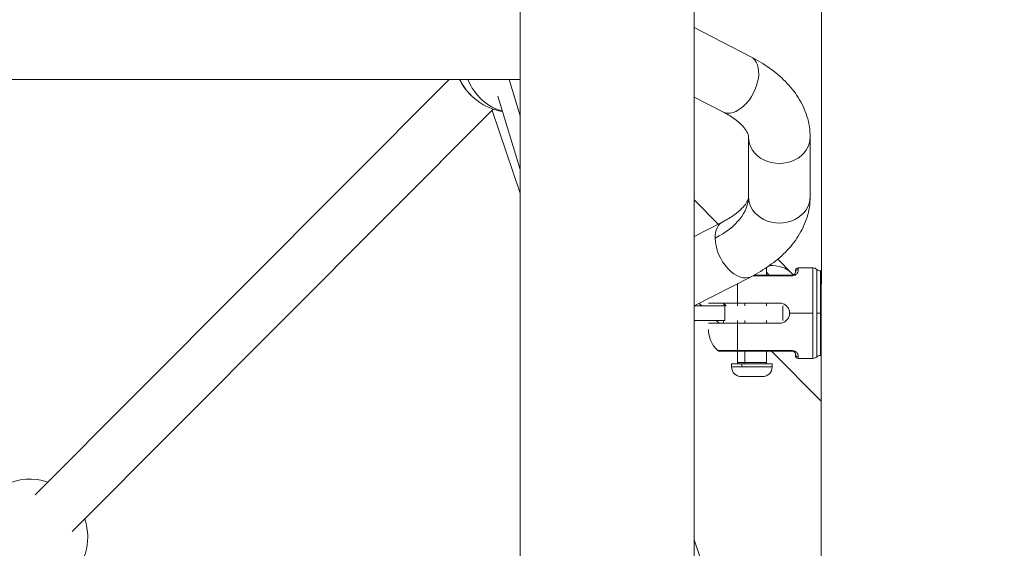
# Model space of a CAD drawing. Units: millimetres. Extents: x -22507 to 8215, y -2656 to 3596.
# Drawn here: x -17767 to -17427, y -228 to -46 of the extents above; entities that cross this region are included whole.
import ezdxf

# ---------------------------------------------------------------- set-up
doc = ezdxf.new("R2010")
doc.units = ezdxf.units.MM
doc.header["$MEASUREMENT"] = 0
doc.styles.get("Standard").update_dxf_attribs({"font": 'arial.ttf'})
doc.dimstyles.new('ISO-25', dxfattribs={"dimtxt": 2.5, "dimasz": 2.5, "dimexe": 1.25, "dimexo": 0.625, "dimtad": 1, "dimtxsty": 'Standard', "dimcen": 2.5, "dimadec": 0, "dimazin": 0, "dimtfac": 1, "dimtmove": 0, "dimatfit": 3, "dimfxl": 1, "dimarcsym": 0})

# ---------------------------------------------------------------- blocks, each defined once
blk = doc.blocks.new('*D8')
at = {"color": 0, "lineweight": -2, "transparency": 16777216}
for p, q in [((-21972.75, 2834.98), (-21972.75, 2876.23)), ((-21842.75, 2874.98), (-12586.33, 2874.98)), ((-12456.33, 2834.98), (-12456.33, 2876.23))]:
    blk.add_line(p, q, dxfattribs=at)
at = {"color": 0, "transparency": 16777216}
for points in [[(-21842.75, 2896.65), (-21842.75, 2853.31), (-21972.75, 2874.98)], [(-12586.33, 2896.65), (-12586.33, 2853.31), (-12456.33, 2874.98)]]:
    blk.add_solid(points, dxfattribs=at)
at = {"layer": 'Defpoints', "color": 0, "transparency": 16777216}
for p in [(-12456.33, 2874.98), (-12456.33, 973.18), (-21972.75, -226.34)]:
    blk.add_point(p, dxfattribs=at)
at = {"color": 0, "transparency": 16777216, "insert": (-17182.58, 3082.62), "char_height": 250, "attachment_point": 5}
blk.add_mtext('955', dxfattribs=at)
blk = doc.blocks.new('*D9')
at = {"color": 0, "lineweight": -2, "transparency": 16777216}
for p, q in [((-22095.58, 2671.27), (-22136.83, 2671.27)), ((-22135.58, 2541.27), (-22135.58, -2490.12)), ((-22095.58, -2620.12), (-22136.83, -2620.12))]:
    blk.add_line(p, q, dxfattribs=at)
at = {"color": 0, "transparency": 16777216}
for points in [[(-22157.24, 2541.27), (-22113.91, 2541.27), (-22135.58, 2671.27)], [(-22157.24, -2490.12), (-22113.91, -2490.12), (-22135.58, -2620.12)]]:
    blk.add_solid(points, dxfattribs=at)
at = {"layer": 'Defpoints', "color": 0, "transparency": 16777216}
for p in [(-16448.15, 2671.27), (-22135.58, -2620.12), (-20753.33, -2620.12)]:
    blk.add_point(p, dxfattribs=at)
at = {"color": 0, "transparency": 16777216, "insert": (-22343.31, 21.69), "char_height": 250, "attachment_point": 5, "rotation": 90}
blk.add_mtext('530', dxfattribs=at)

msp = doc.modelspace()

# ---------------------------------------------------------------- linework, layer by layer
at = {"color": 0, "linetype": 'Continuous', "lineweight": 0}
for p, q in [((-17489.903, -549.613), (-17489.786, 113.611)), ((-17489.788, 113.611), (-17489.903, -539.754)), ((-17593.806, -6.625), (-17593.805, -324.092)), ((-17533.806, -6.46), (-17533.805, -324.251)), ((-17533.805, -48.819), (-17514.129, -58.927)), ((-17593.805, -66.712), (-17940.614, -66.712)), ((-17618.396, -66.712), (-17761.364, -210.001)), ((-17597.702, -66.712), (-17593.805, -79.29)), ((-17593.805, -97.769), (-17601.628, -72.521)), ((-17533.805, -72.765), (-17523.862, -77.873)), ((-17748.621, -222.715), (-17603.157, -76.923)), ((-17603.157, -76.923), (-17748.621, -222.715)), ((-17603.586, -77.353), (-17593.805, -105.914)), ((-17514.997, -86.566), (-17514.993, -107.117)), ((-17493.697, -86.562), (-17493.693, -107.112)), ((-17525.422, -116.613), (-17533.805, -108.222)), ((-17523.851, -115.806), (-17533.805, -120.92)), ((-17504.867, -128.699), (-17499.966, -133.605)), ((-17508.806, -134.239), (-17508.806, -131.641)), ((-17492.719, -131.739), (-17497.806, -131.739)), ((-17514.116, -134.751), (-17533.805, -144.867)), ((-17513.463, -134.41), (-17499.806, -134.41)), ((-17499.806, -134.239), (-17513.142, -134.239)), ((-17507.814, -134.239), (-17508.806, -133.246)), ((-17489.831, -132.739), (-17490.074, -132.739)), ((-17533.752, -144.84), (-17523.155, -144.84)), ((-17531.803, -144.184), (-17531.147, -144.84)), ((-17523.666, -143.839), (-17522.666, -144.84)), ((-17522.666, -144.84), (-17523.666, -143.839)), ((-17523.155, -144.84), (-17523.155, -149.84)), ((-17518.806, -143.839), (-17504.306, -143.839)), ((-17518.806, -144.84), (-17518.806, -143.839)), ((-17516.306, -143.839), (-17516.306, -144.84)), ((-17508.806, -144.84), (-17508.806, -143.839)), ((-17503.155, -149.84), (-17503.155, -144.84)), ((-17500.806, -147.339), (-17492.719, -147.339)), ((-17490.074, -147.339), (-17491.396, -147.339)), ((-17490.074, -147.339), (-17489.834, -147.339)), ((-17523.155, -149.84), (-17533.805, -149.84)), ((-17526.152, -149.84), (-17525.154, -150.839)), ((-17518.806, -150.839), (-17518.806, -149.84)), ((-17504.306, -150.839), (-17518.806, -150.839)), ((-17516.306, -149.84), (-17516.306, -150.839)), ((-17508.806, -150.839), (-17508.806, -149.84)), ((-17499.806, -160.268), (-17518.806, -160.268)), ((-17518.806, -160.439), (-17499.806, -160.439)), ((-17518.806, -164.339), (-17518.806, -160.439)), ((-17516.306, -160.439), (-17516.306, -164.339)), ((-17508.806, -164.339), (-17508.806, -160.439)), ((-17507.083, -160.439), (-17489.839, -177.7)), ((-17489.839, -177.7), (-17507.083, -160.439)), ((-17492.719, -162.939), (-17497.806, -162.939)), ((-17489.837, -161.939), (-17490.074, -161.939)), ((-17517.306, -164.839), (-17520.806, -164.839)), ((-17520.806, -165.889), (-17520.806, -164.839)), ((-17520.806, -165.889), (-17517.306, -165.889)), ((-17518.806, -164.339), (-17516.306, -164.339)), ((-17506.806, -164.839), (-17517.306, -164.839)), ((-17517.306, -164.839), (-17517.306, -165.889)), ((-17517.306, -165.889), (-17506.806, -165.889)), ((-17516.306, -164.339), (-17508.806, -164.339)), ((-17506.806, -165.889), (-17506.806, -164.839)), ((-17510.156, -169.239), (-17517.456, -169.239)), ((-17533.805, -225.566), (-17489.87, -353.863))]:
    msp.add_line(p, q, dxfattribs=at)
for centre, radius, start, end in [((-17596.845, -57.854), 20, 206.28839, 225.24924), ((-17596.708, -57.991), 20, 205.85097, 260.47095), ((-17497.806, -132.739), 1, 90.0001, 180.0001), ((-17492.719, -133.739), 2, 48.59048, 90.0001), ((-17490.074, -130.739), 2, 228.59048, 270.0001), ((-17518.806, -152.939), 10, 180.0001, 226.2393), ((-17497.806, -161.939), 1, 180.0001, 270.0001), ((-17492.719, -160.939), 2, 270.0001, 311.40972), ((-17492.719, -160.939), 2, 270.0001, 311.40972), ((-17490.074, -163.939), 2, 90.0001, 131.40972), ((-17517.456, -165.889), 3.35, 180.0001, 270.0001), ((-17518.306, -164.339), 0.5, 180.0001, 259.45), ((-17518.506, -164.139), 0.7, 270.0001, 278.91295), ((-17510.156, -165.889), 3.35, 270.0001, 0.0001), ((-17509.306, -164.339), 0.5, 280.5502, 0.0001), ((-17509.106, -164.139), 0.7, 261.08725, 270.0001), ((-17763.226, -224.61), 20, 71.80811, 115.70396), ((-17763.226, -224.61), 20, 0, 18.32075), ((-17763.226, -224.61), 20, 296.71522, 0)]:
    msp.add_arc(centre, radius, start, end, dxfattribs=at)
at = {"color": 0, "linetype": 'Continuous', "lineweight": 0, "extrusion": (0, 0, -1)}
for centre, major_axis, ratio, start_param, end_param in [((-17518.996, -68.4), (4.866, 9.473), 0.6065627, 0, 3.1415927), ((-17504.347, -86.564), (10.65, 0.002), 0.8579353, 0, 3.1415927), ((-17504.343, -107.114), (10.65, 0.002), 0.8579353, 0, 3.1415927), ((-17518.984, -125.278), (-4.867, 9.473), 0.606741, -0.8680473, 0), ((-17518.984, -125.278), (4.867, -9.473), 0.606741, 0, 2.2735454), ((-17497.806, -133.239), (-1, 0), 0.9657534, 0, 1.5707963), ((-17497.806, -147.339), (0, 15.6), 0.000001, -0.2624981, -0.0000334), ((-17491.396, -147.339), (0, 15.1), 0.000001, -1.5707963, 0), ((-17490.074, -147.339), (0, 14.6), 0.000001, -1.5707963, 0), ((-17518.806, -147.339), (0, 15.6), 0.000001, -1.3445185, -0.8599597), ((-17521.191, -133.583), (-10.612, -10.601), 0.7574594, 0, 0.0282417), ((-17491.396, -147.339), (0, -15.1), 0.000001, 0.0000586, 1.5708549), ((-17490.074, -147.339), (0, -14.6), 0.000001, 0.0000221, 1.5708184), ((-17518.806, -147.339), (0, 15.6), 0.000001, -2.5477577, -1.797142), ((-17497.806, -161.439), (-1, 0), 0.9657534, -1.5707963, 0), ((-17497.806, -147.339), (0, -15.6), 0.000001, -0.000033, 0.2624316), ((-17516.056, -164.339), (0, -0.5), 0.5, 0.1841339, 1.5707963)]:
    msp.add_ellipse(centre, major_axis=major_axis, ratio=ratio, start_param=start_param, end_param=end_param, dxfattribs=at)
at = {"color": 0, "linetype": 'Continuous', "lineweight": 0}
for centre, major_axis, ratio, start_param, end_param in [((-17596.708, -57.991), (0.354, -19.997), 0.8468161, -1.1345861, -0.2203685), ((-17554.343, -107.114), (39.35, -0.003), 0.5137578, -0.7852512, 0), ((-17554.343, -107.114), (39.35, -0.003), 0.5137578, 0.000036, 0.0001469), ((-17510.578, -144.206), (10.612, 10.601), 0.7574594, 0, 0.7100797), ((-17492.719, -147.339), (0, 15.6), 0.000001, 0.000033, 1.5708294), ((-17498.806, -147.339), (0, 14.6), 0.000001, -0.0000221, 0.2624426), ((-17510.578, -144.206), (-10.612, -10.601), 0.7574594, -0.9272952, -0.8743883), ((-17492.719, -147.339), (0, -15.6), 0.000001, -1.5707963, 0), ((-17510.578, -144.206), (-10.612, -10.601), 0.7574594, -0.4847787, -0.4001237), ((-17498.806, -147.339), (0, -14.6), 0.000001, -0.2625014, -0.0000367)]:
    msp.add_ellipse(centre, major_axis=major_axis, ratio=ratio, start_param=start_param, end_param=end_param, dxfattribs=at)
for points, knots in [([(-17514.129, -58.927), (-17511.875, -60.085), (-17509.742, -61.362), (-17505.761, -64.176), (-17503.912, -65.714), (-17500.564, -69.089), (-17499.063, -70.929), (-17496.528, -74.935), (-17495.496, -77.107), (-17494.078, -81.705), (-17493.698, -84.131), (-17493.697, -86.562)], [3.14159265, 3.14159265, 3.14159265, 3.14159265, 3.29867229, 3.29867229, 3.45575192, 3.45575192, 3.61283155, 3.61283155, 3.76991118, 3.76991118, 3.92699082, 3.92699082, 3.92699082, 3.92699082]), ([(-17523.862, -77.873), (-17522.414, -78.617), (-17521.136, -79.392), (-17518.96, -80.93), (-17518.064, -81.693), (-17516.657, -83.111), (-17516.147, -83.765), (-17515.445, -84.875), (-17515.251, -85.327), (-17515.03, -86.043), (-17514.997, -86.307), (-17514.997, -86.566)], [3.14159265, 3.14159265, 3.14159265, 3.14159265, 3.29867229, 3.29867229, 3.45575192, 3.45575192, 3.61283155, 3.61283155, 3.76991118, 3.76991118, 3.92699082, 3.92699082, 3.92699082, 3.92699082]), ([(-17514.993, -107.117), (-17514.993, -107.376), (-17515.025, -107.64), (-17515.246, -108.355), (-17515.44, -108.807), (-17516.141, -109.916), (-17516.65, -110.569), (-17518.056, -111.987), (-17518.951, -112.749), (-17521.125, -114.287), (-17522.403, -115.062), (-17523.851, -115.806)], [3.92699082, 3.92699082, 3.92699082, 3.92699082, 4.08407045, 4.08407045, 4.24115008, 4.24115008, 4.39822972, 4.39822972, 4.55530935, 4.55530935, 4.71238898, 4.71238898, 4.71238898, 4.71238898]), ([(-17493.693, -107.112), (-17493.692, -109.542), (-17494.071, -111.969), (-17495.488, -116.568), (-17496.52, -118.74), (-17499.053, -122.747), (-17500.554, -124.587), (-17503.901, -127.963), (-17505.749, -129.501), (-17509.729, -132.316), (-17511.862, -133.593), (-17514.116, -134.751)], [3.92699082, 3.92699082, 3.92699082, 3.92699082, 4.08407045, 4.08407045, 4.24115008, 4.24115008, 4.39822972, 4.39822972, 4.55530935, 4.55530935, 4.71238898, 4.71238898, 4.71238898, 4.71238898]), ([(-17498.806, -134.124), (-17498.697, -134.057), (-17498.442, -133.859), (-17497.846, -133.124), (-17497.806, -132.574), (-17497.806, -132.273)], [-0.45533948, -0.45533948, -0.45533948, -0.45533948, -0.40718107, -0.32574485, 0, 0, 0, 0]), ([(-17499.806, -134.239), (-17499.67, -134.239), (-17499.407, -134.178), (-17499.145, -134.006), (-17498.826, -133.637), (-17498.806, -133.38), (-17498.806, -133.239)], [0, 0, 0, 0, 0.08143621, 0.16287243, 0.24430864, 0.5700535, 0.5700535, 0.5700535, 0.5700535]), ([(-17499.806, -134.41), (-17499.534, -134.41), (-17499.259, -134.342), (-17499.032, -134.243), (-17499.022, -134.238)], [-0.570053496, -0.570053496, -0.570053496, -0.570053496, -0.488617282, -0.484852657, -0.484852657, -0.484852657, -0.484852657]), ([(-17528.806, -143.839), (-17528.806, -143.839), (-17528.751, -143.839), (-17528.471, -143.839), (-17528.245, -143.839), (-17527.729, -143.839), (-17527.411, -143.839), (-17526.653, -143.839), (-17526.211, -143.839), (-17525.334, -143.839), (-17524.82, -143.839), (-17523.713, -143.839), (-17523.119, -143.839), (-17521.996, -143.839), (-17521.363, -143.839), (-17520.07, -143.839), (-17519.41, -143.839), (-17518.806, -143.839)], [4.3348892, 4.3348892, 4.3348892, 4.3348892, 4.5555432, 4.5555432, 4.7761972, 4.7761972, 4.9662424, 4.9662424, 5.1562876, 5.1562876, 5.3399494, 5.3399494, 5.5236113, 5.5236113, 5.7049809, 5.7049809, 5.8863506, 5.8863506, 5.8863506, 5.8863506]), ([(-17500.806, -147.339), (-17500.806, -146.898), (-17500.894, -146.429), (-17501.252, -145.567), (-17501.521, -145.174), (-17502.141, -144.554), (-17502.533, -144.285), (-17503.395, -143.928), (-17503.865, -143.839), (-17504.306, -143.839)], [1.58791737, 1.58791737, 1.58791737, 1.58791737, 1.72023789, 1.72023789, 1.85255841, 1.85255841, 1.98489079, 1.98489079, 2.11722316, 2.11722316, 2.11722316, 2.11722316]), ([(-17504.306, -150.839), (-17503.865, -150.839), (-17503.395, -150.751), (-17502.533, -150.393), (-17502.141, -150.124), (-17501.521, -149.504), (-17501.252, -149.111), (-17500.894, -148.25), (-17500.806, -147.78), (-17500.806, -147.339)], [1.05861158, 1.05861158, 1.05861158, 1.05861158, 1.19094396, 1.19094396, 1.32327634, 1.32327634, 1.45559686, 1.45559686, 1.58791737, 1.58791737, 1.58791737, 1.58791737]), ([(-17518.806, -150.839), (-17519.41, -150.839), (-17520.07, -150.839), (-17521.363, -150.839), (-17521.996, -150.839), (-17523.119, -150.839), (-17523.713, -150.839), (-17524.82, -150.839), (-17525.334, -150.839), (-17526.211, -150.839), (-17526.653, -150.839), (-17527.411, -150.839), (-17527.729, -150.839), (-17528.245, -150.839), (-17528.471, -150.839), (-17528.751, -150.839), (-17528.806, -150.839), (-17528.806, -150.839)], [-5.8863506, -5.8863506, -5.8863506, -5.8863506, -5.7049809, -5.7049809, -5.5236113, -5.5236113, -5.3399494, -5.3399494, -5.1562876, -5.1562876, -4.9662424, -4.9662424, -4.7761972, -4.7761972, -4.5555432, -4.5555432, -4.3348892, -4.3348892, -4.3348892, -4.3348892]), ([(-17518.806, -160.268), (-17520.012, -160.268), (-17522.402, -160.253), (-17524.736, -160.203), (-17525.594, -160.167), (-17525.723, -160.161), (-17525.723, -160.161)], [-2.2806817, -2.2806817, -2.2806817, -2.2806817, -1.95487, -1.6290583, -1.3032467, -1.1403313, -1.1403313, -1.1403313, -1.1403313]), ([(-17525.032, -160.439), (-17525.032, -160.439), (-17525.032, -160.439), (-17525.032, -160.439), (-17525.032, -160.439), (-17525.032, -160.439), (-17525.032, -160.439), (-17525.032, -160.439), (-17525.032, -160.439), (-17525.032, -160.439), (-17525.032, -160.439), (-17525.032, -160.439), (-17525.033, -160.439), (-17525.033, -160.439), (-17525.033, -160.439), (-17525.034, -160.439), (-17525.034, -160.439), (-17525.073, -160.439), (-17525.111, -160.437), (-17525.214, -160.424), (-17525.28, -160.409), (-17525.445, -160.355), (-17525.544, -160.304), (-17525.663, -160.215), (-17525.693, -160.189), (-17525.723, -160.161)], [6.23425702, 6.23425702, 6.23425702, 6.23425702, 6.24614836, 6.24614836, 6.25804604, 6.25804604, 6.26515132, 6.26515132, 6.26693496, 6.26693496, 6.26738602, 6.26738602, 6.26760955, 6.26760955, 6.26805987, 6.26805987, 6.26986019, 6.26986019, 6.38386341, 6.38386341, 6.58294172, 6.58294172, 6.90689328, 6.90689328, 7.0275352, 7.0275352, 7.0275352, 7.0275352]), ([(-17522.928, -160.439), (-17523.411, -160.439), (-17523.808, -160.439), (-17524.46, -160.439), (-17524.699, -160.439), (-17524.908, -160.439), (-17524.954, -160.439), (-17525.001, -160.439), (-17525.012, -160.439), (-17525.024, -160.439), (-17525.027, -160.439), (-17525.03, -160.439), (-17525.031, -160.439), (-17525.031, -160.439), (-17525.031, -160.439), (-17525.032, -160.439), (-17525.032, -160.439), (-17525.032, -160.439), (-17525.032, -160.439), (-17525.032, -160.439)], [0, 0, 0, 0, 2.1872722, 2.1872722, 4.6213464, 4.6213464, 5.6462596, 5.6462596, 6.1626283, 6.1626283, 6.4213154, 6.4213154, 6.5507299, 6.5507299, 6.6154502, 6.6154502, 6.647814, 6.647814, 6.6634364, 6.6634364, 6.6634364, 6.6634364]), ([(-17522.928, -160.439), (-17522.608, -160.439), (-17521.446, -160.439), (-17519.892, -160.439), (-17518.806, -160.439)], [1.80993178, 1.80993178, 1.80993178, 1.80993178, 1.95487, 2.28068167, 2.28068167, 2.28068167, 2.28068167]), ([(-17499.022, -160.44), (-17499.032, -160.435), (-17499.259, -160.336), (-17499.534, -160.268), (-17499.806, -160.268)], [-0.085201902, -0.085201902, -0.085201902, -0.085201902, -0.081432704, 0, 0, 0, 0]), ([(-17498.806, -161.439), (-17498.806, -161.298), (-17498.826, -161.041), (-17499.145, -160.672), (-17499.407, -160.5), (-17499.67, -160.439), (-17499.806, -160.439)], [0, 0, 0, 0, 0.32573082, 0.40716352, 0.48859622, 0.57002893, 0.57002893, 0.57002893, 0.57002893]), ([(-17497.806, -162.405), (-17497.806, -162.104), (-17497.846, -161.554), (-17498.442, -160.819), (-17498.697, -160.621), (-17498.806, -160.554)], [-0.57002893, -0.57002893, -0.57002893, -0.57002893, -0.24429811, -0.16286541, -0.11471487, -0.11471487, -0.11471487, -0.11471487])]:
    msp.add_open_spline(points, degree=3, knots=knots, dxfattribs=at)
for points in [[(-17499.441, -134.17), (-17499.609, -133.975), (-17499.785, -133.787), (-17499.966, -133.605)], [(-17499.298, -134.338), (-17499.298, -134.338), (-17499.298, -134.338), (-17499.298, -134.338)], [(-17499.022, -134.238), (-17498.944, -134.203), (-17498.872, -134.165), (-17498.806, -134.124)], [(-17531.803, -144.184), (-17531.878, -144.108), (-17531.953, -144.031), (-17532.026, -143.953)], [(-17498.806, -160.554), (-17498.872, -160.513), (-17498.944, -160.475), (-17499.022, -160.44)]]:
    msp.add_open_spline(points, degree=3, dxfattribs=at)

# ---------------------------------------------------------------- dimensions: what is measured, and where the dimension line sits
dim = msp.add_linear_dim(base=(-12456.329, 2874.979), p1=(-21972.745, -226.339), p2=(-12456.329, 973.182), text='955', dimstyle='ISO-25', override={"dimtxt": 250, "dimasz": 130, "dimgap": 80, "dimtad": 3, "dimfxl": 40, "dimfxlon": 1})
dim.commit()
dim.dimension.update_dxf_attribs({"geometry": '*D8', "text_midpoint": (-17182.582, 2874.979), "dimtype": 160})
dim = msp.add_linear_dim(base=(-22135.577, -2620.116), p1=(-16448.15, 2671.271), p2=(-20753.335, -2620.116), angle=90, text='530', dimstyle='ISO-25', override={"dimtxt": 250, "dimasz": 130, "dimgap": 80, "dimtad": 3, "dimfxl": 40, "dimfxlon": 1})
dim.commit()
dim.dimension.update_dxf_attribs({"geometry": '*D9', "text_midpoint": (-22135.577, 21.691), "dimtype": 160})

doc.saveas('drawing.dxf')
